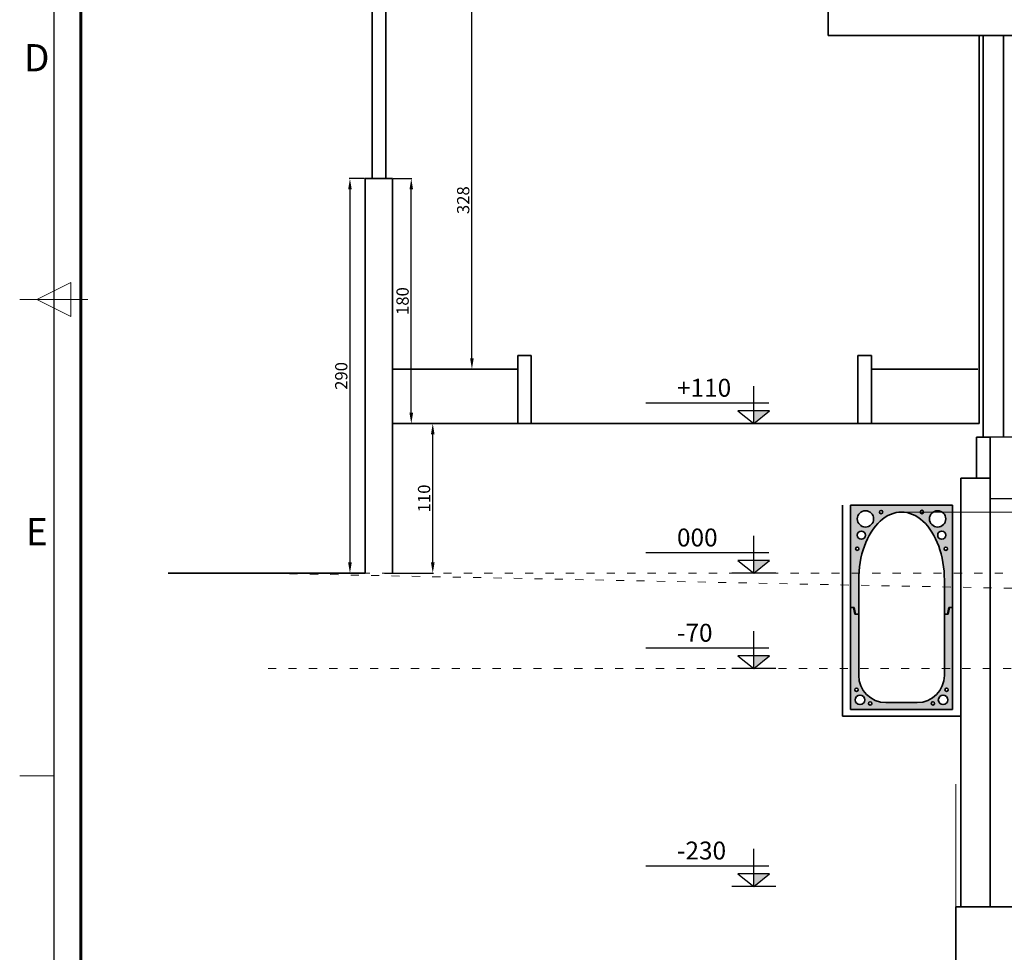
# Model space of a CAD drawing. Units: inches. Extents: x 194068 to 216849, y -159094 to -136882.
# Drawn here: x 194213 to 194937, y -150732 to -150047 of the extents above; entities that cross this region are included whole.
import ezdxf
from ezdxf.enums import TextEntityAlignment as Align

# ---------------------------------------------------------------- set-up
doc = ezdxf.new("R2010")
doc.units = ezdxf.units.IN
doc.header["$LTSCALE"] = 0.5
doc.header["$MEASUREMENT"] = 0
doc.linetypes.add('ACAD_ISO03W100', pattern=[30, 12, -18])
for name, color, linetype, lineweight in [('Border', 7, 'Continuous', 30), ('Column', 35, 'Continuous', 30), ('Dimension', 154, 'Continuous', 18), ('Door', 245, 'Continuous', 20), ('Level', 35, 'Continuous', 25), ('Nazok', 144, 'Continuous', 18), ('Text', 7, 'Continuous', 20), ('Top', 12, 'ACAD_ISO03W100', 15), ('Wall', 7, 'Continuous', 35)]:
    doc.layers.add(name, color=color, linetype=linetype, lineweight=lineweight)
doc.layers.add('gorbero', color=6, linetype='Continuous')
doc.layers.add('MEN', color=31, linetype='Continuous')
doc.styles.add('ISOCP', font='swissbo.ttf', dxfattribs={"oblique": 25})
doc.styles.get("Standard").update_dxf_attribs({"font": 'arial.ttf'})
doc.styles.add('style3', font='swissbo.ttf', dxfattribs={"oblique": 20})
doc.dimstyles.new('1.50', dxfattribs={"dimtxt": 9, "dimasz": 8, "dimexe": 0.5, "dimexo": 0.5, "dimtad": 1, "dimdec": 0, "dimtxsty": 'Standard', "dimcen": 1, "dimadec": 1, "dimazin": 0, "dimtfac": 1, "dimtdec": 0, "dimtmove": 0, "dimatfit": 3, "dimfxl": 1.25, "dimarcsym": 0})

# ---------------------------------------------------------------- blocks, each defined once
blk = doc.blocks.new('*D362')
at = {"layer": 'Defpoints', "color": 0, "transparency": 16777216}
for p in [(194517.85, -149975.03), (194545.56, -149975.03), (194522.85, -150303.28)]:
    blk.add_point(p, dxfattribs=at)
at = {"layer": 'Dimension', "color": 0, "lineweight": -2, "transparency": 16777216}
for p, q in [((194518.35, -149975.03), (194546.06, -149975.03)), ((194545.56, -150295.28), (194545.56, -149983.03)), ((194523.35, -150303.28), (194546.06, -150303.28))]:
    blk.add_line(p, q, dxfattribs=at)
at = {"layer": 'Dimension', "color": 0, "transparency": 16777216}
for points in [[(194544.22, -149983.03), (194546.89, -149983.03), (194545.56, -149975.03)], [(194544.22, -150295.28), (194546.89, -150295.28), (194545.56, -150303.28)]]:
    blk.add_solid(points, dxfattribs=at)
at = {"layer": 'Dimension', "color": 0, "transparency": 16777216, "insert": (194540.33, -150179.15), "char_height": 9, "attachment_point": 5, "rotation": 90}
blk.add_mtext('328', dxfattribs=at)
blk = doc.blocks.new('wwwww')
at = {"layer": 'Border', "lineweight": 20}
for p, q in [((-173608.5, 9614), (-173558.5, 9639)), ((-173558.5, 9639), (-173558.5, 9589)), ((-173633.5, 9614), (-173533.5, 9614)), ((-173558.5, 9589), (-173608.5, 9614)), ((-173633.5, 8914), (-173583.5, 8914))]:
    blk.add_line(p, q, dxfattribs=at)
at = {"layer": 'Border'}
blk.add_lwpolyline([(-173583.5, 6824), (-165753.5, 6824), (-165753.5, 12414), (-173583.5, 12414)], close=True, dxfattribs=at)
at = {"layer": 'Border', "color": 7, "lineweight": 60}
blk.add_lwpolyline([(-173543.5, 6864), (-165793.5, 6864), (-165793.5, 12374), (-173543.5, 12374)], close=True, dxfattribs=at)
at = {"layer": 'Border', "lineweight": 20, "style": 'ISOCP'}
for s, p in [('D', (-173608.5, 9964)), ('E', (-173608.5, 9267.7))]:
    blk.add_text(s, height=40, dxfattribs=at).set_placement(p, align=Align.MIDDLE)
blk = doc.blocks.new('elevation level')
at = {"layer": 'Level'}
blk.add_hatch(color=256, dxfattribs=at).paths.add_polyline_path([(11.6, 9.32), (0, 9.32), (0, 0)])
for p, q in [((0, 0), (0, 27.55)), ((-79.18, 15.17), (11.16, 15.17)), ((16.13, 0), (-16.14, 0))]:
    blk.add_line(p, q, dxfattribs=at)
blk.add_lwpolyline([(11.6, 9.32), (-11.6, 9.32), (0, 0)], close=True, dxfattribs=at)
blk = doc.blocks.new('*D469')
at = {"layer": 'Defpoints', "color": 0, "transparency": 16777216}
for p in [(194500.78, -150343.28), (194516.79, -150343.28), (194480.78, -150453.28)]:
    blk.add_point(p, dxfattribs=at)
at = {"layer": 'Nazok', "color": 0, "lineweight": -2, "transparency": 16777216}
for p, q in [((194501.28, -150343.28), (194517.29, -150343.28)), ((194516.79, -150445.28), (194516.79, -150351.28)), ((194481.28, -150453.28), (194517.29, -150453.28))]:
    blk.add_line(p, q, dxfattribs=at)
at = {"layer": 'Nazok', "color": 0, "transparency": 16777216}
for points in [[(194515.46, -150351.28), (194518.13, -150351.28), (194516.79, -150343.28)], [(194515.46, -150445.28), (194518.13, -150445.28), (194516.79, -150453.28)]]:
    blk.add_solid(points, dxfattribs=at)
at = {"layer": 'Nazok', "color": 0, "transparency": 16777216, "insert": (194511.57, -150398.28), "char_height": 9, "attachment_point": 5, "rotation": 90}
blk.add_mtext('110', dxfattribs=at)
blk = doc.blocks.new('*D470')
at = {"layer": 'Defpoints', "color": 0, "transparency": 16777216}
for p in [(194467.2, -150163.28), (194455.95, -150453.28), (194467.2, -150453.28)]:
    blk.add_point(p, dxfattribs=at)
at = {"layer": 'Nazok', "color": 0, "lineweight": -2, "transparency": 16777216}
for p, q in [((194466.7, -150163.28), (194455.45, -150163.28)), ((194455.95, -150171.28), (194455.95, -150445.28)), ((194466.7, -150453.28), (194455.45, -150453.28))]:
    blk.add_line(p, q, dxfattribs=at)
at = {"layer": 'Nazok', "color": 0, "transparency": 16777216}
for points in [[(194454.62, -150171.28), (194457.28, -150171.28), (194455.95, -150163.28)], [(194454.62, -150445.28), (194457.28, -150445.28), (194455.95, -150453.28)]]:
    blk.add_solid(points, dxfattribs=at)
at = {"layer": 'Nazok', "color": 0, "transparency": 16777216, "insert": (194450.73, -150308.28), "char_height": 9, "attachment_point": 5, "rotation": 90}
blk.add_mtext('290', dxfattribs=at)
blk = doc.blocks.new('*D471')
at = {"layer": 'Defpoints', "color": 0, "transparency": 16777216}
for p in [(194487.2, -150163.28), (194501.01, -150163.28), (194487.2, -150343.28)]:
    blk.add_point(p, dxfattribs=at)
at = {"layer": 'Nazok', "color": 0, "lineweight": -2, "transparency": 16777216}
for p, q in [((194487.7, -150163.28), (194501.51, -150163.28)), ((194501.01, -150335.28), (194501.01, -150171.28)), ((194487.7, -150343.28), (194501.51, -150343.28))]:
    blk.add_line(p, q, dxfattribs=at)
at = {"layer": 'Nazok', "color": 0, "transparency": 16777216}
for points in [[(194499.68, -150171.28), (194502.35, -150171.28), (194501.01, -150163.28)], [(194499.68, -150335.28), (194502.35, -150335.28), (194501.01, -150343.28)]]:
    blk.add_solid(points, dxfattribs=at)
at = {"layer": 'Nazok', "color": 0, "transparency": 16777216, "insert": (194495.79, -150253.28), "char_height": 9, "attachment_point": 5, "rotation": 90}
blk.add_mtext('180', dxfattribs=at)
blk = doc.blocks.new('A$C3B6E02A9')
at = {"layer": 'gorbero'}
h = blk.add_hatch(color=256, dxfattribs=at)
h.dxf.hatch_style = 1
edge = h.paths.add_edge_path()
edge.add_line((0, 80), (0, 5))
edge.add_line((0, 5), (2.7, 5))
edge.add_line((2.7, 5), (3.7, 0))
edge.add_line((3.7, 0), (6, 0))
edge.add_line((6, 0), (6, 25))
edge.add_ellipse((37.5, 25), major_axis=(0, -50), ratio=0.63, start_angle=90, end_angle=270, ccw=False)
edge.add_line((69, 25), (69, 0))
edge.add_line((69, 0), (71.3, 0))
edge.add_line((71.3, 0), (72.3, 5))
edge.add_line((72.3, 5), (75, 5))
edge.add_line((75, 5), (75, 80))
edge.add_line((75, 80), (0, 80))
h.paths.add_polyline_path([(17, 70, -1), (5, 70, -1)], flags=16)
h.paths.add_polyline_path([(23.75, 75, -1), (21.25, 75, -1)], flags=16)
h.paths.add_polyline_path([(11, 58.03, -1), (5, 58.03, -1)], flags=16)
h.paths.add_polyline_path([(6.23, 48.03, -1), (3.73, 48.03, -1)], flags=16)
h.paths.add_polyline_path([(53.75, 75.03, -1), (51.25, 75.03, -1)], flags=16)
h.paths.add_polyline_path([(70, 70, -1), (58, 70, -1)], flags=16)
h.paths.add_polyline_path([(70.04, 58.03, -1), (64.04, 58.03, -1)], flags=16)
h.paths.add_polyline_path([(71.27, 48.03, -1), (68.77, 48.03, -1)], flags=16)
at = {"layer": 'MEN'}
blk.add_line((6, 0), (4.2, 0), dxfattribs=at)
at = {"layer": 'Wall'}
for p, q in [((0, 5), (0, 80)), ((0, 80), (75, 80)), ((75, 80), (75, 5)), ((6, 25), (6, 0)), ((69, 0), (69, 25)), ((2.2, 5), (0, 5)), ((2.7, 5), (0, 5)), ((3.7, 0), (2.7, 5)), ((6, 0), (3.7, 0)), ((69, 0), (70.8, 0)), ((69, 0), (71.3, 0)), ((71.3, 0), (72.3, 5)), ((72.3, 5), (75, 5)), ((72.8, 5), (75, 5))]:
    blk.add_line(p, q, dxfattribs=at)
for centre, radius in [((11, 70), 6), ((22.5, 75), 1.25), ((52.5, 75.03), 1.25), ((64, 70), 6), ((8, 58.03), 3), ((67.04, 58.03), 3), ((4.98, 48.03), 1.25), ((70.02, 48.03), 1.25)]:
    blk.add_circle(centre, radius, dxfattribs=at)
blk.add_ellipse((37.5, 25), major_axis=(0, -50), ratio=0.63, start_param=1.570796, end_param=4.712389, dxfattribs=at)
blk = doc.blocks.new('A$C12C749D0')
at = {"layer": 'gorbero'}
h = blk.add_hatch(color=256, dxfattribs=at)
h.dxf.hatch_style = 1
h.paths.add_polyline_path([(6, 70), (3.3, 70), (2.3, 75), (0, 75), (0, 0), (75, 0), (75, 75), (72.7, 75), (71.7, 70), (69, 70), (69, 25, -0.414214), (49, 5), (26, 5, -0.414214), (6, 25)])
h.paths.add_polyline_path([(5.66, 14.44, -1), (3.16, 14.44, -1)], flags=16)
h.paths.add_polyline_path([(10.5, 7, -1), (3.5, 7, -1)], flags=16)
h.paths.add_polyline_path([(15.69, 4.41, -1), (13.19, 4.41, -1)], flags=16)
h.paths.add_polyline_path([(61.81, 4.41, -1), (59.31, 4.41, -1)], flags=16)
h.paths.add_polyline_path([(71.5, 7, -1), (64.5, 7, -1)], flags=16)
h.paths.add_polyline_path([(71.84, 14.44, -1), (69.34, 14.44, -1)], flags=16)
at = {"layer": 'Wall'}
for p, q in [((0, 75), (0, 0)), ((2.3, 75), (0, 75)), ((3.3, 70), (2.3, 75)), ((71.7, 70), (72.7, 75)), ((72.7, 75), (75, 75)), ((75, 0), (75, 75)), ((6, 70), (3.3, 70)), ((6, 70), (6, 25)), ((69, 70), (71.7, 70)), ((69, 70), (69, 25)), ((49, 5), (26, 5)), ((0, 0), (75, 0))]:
    blk.add_line(p, q, dxfattribs=at)
for centre, radius in [((4.41, 14.44), 1.25), ((70.59, 14.44), 1.25), ((7, 7), 3.5), ((68, 7), 3.5), ((14.44, 4.41), 1.25), ((60.56, 4.41), 1.25)]:
    blk.add_circle(centre, radius, dxfattribs=at)
for centre, start, end in [((26, 25), 180, 270), ((49, 25), 270, 0)]:
    blk.add_arc(centre, 20, start, end, dxfattribs=at)

msp = doc.modelspace()

# ---------------------------------------------------------------- linework, layer by layer
at = {"layer": 'Column'}
msp.add_lwpolyline([(194926.2, -150398.28), (194956.2, -150398.28), (194956.2, -150353.28), (194926.2, -150353.28)], close=True, dxfattribs=at)
at = {"layer": 'Dimension'}
msp.add_line((194861.2, -150408.28), (195019.45, -150408.28), dxfattribs=at)
at = {"layer": 'Nazok'}
msp.add_line((194901.2, -150698.28), (194901.2, -150608.19), dxfattribs=at)
at = {"layer": 'Top'}
for p, q in [((198085.67, -150453.28), (194393.52, -150453.28)), ((197881.8, -150523.28), (194393.52, -150453.28)), ((197881.8, -150523.28), (194393.52, -150523.28))]:
    msp.add_line(p, q, dxfattribs=at)
at = {"layer": 'Wall'}
for p, q in [((194807.32, -149938.28), (194807.32, -150058.28)), ((194472.2, -150163.28), (194472.2, -149969.47)), ((194482.2, -150163.28), (194482.2, -149975.03)), ((194807.32, -150058.28), (196066.2, -150058.28)), ((194918.2, -150343.28), (194918.2, -150058.28)), ((194921.2, -150353.28), (194921.2, -150058.28)), ((194936.2, -150353.28), (194936.2, -150058.28)), ((194467.2, -150163.28), (194467.2, -150453.28)), ((194487.2, -150163.28), (194467.2, -150163.28)), ((194487.2, -150163.28), (194487.2, -150453.28)), ((194579.2, -150343.28), (194579.2, -150293.28)), ((194579.2, -150293.28), (194589.2, -150293.28)), ((194589.2, -150293.28), (194589.2, -150343.28)), ((194829.2, -150343.28), (194829.2, -150293.28)), ((194829.2, -150293.28), (194839.2, -150293.28)), ((194839.2, -150293.28), (194839.2, -150343.28)), ((194487.2, -150303.28), (194579.2, -150303.28)), ((194839.2, -150303.28), (194917.2, -150303.28)), ((194918.2, -150343.28), (194487.2, -150343.28)), ((194926.2, -150353.28), (194916.2, -150353.28)), ((194916.2, -150353.28), (194916.2, -150383.28)), ((194926.2, -150383.28), (194926.2, -150353.28)), ((194904.7, -150383.28), (194904.7, -150698.28)), ((194926.2, -150383.28), (194904.7, -150383.28)), ((194926.2, -150383.28), (194926.2, -150698.28)), ((194817.7, -150558.28), (194817.7, -150403.28)), ((194467.2, -150453.28), (194322.43, -150453.28)), ((194904.7, -150558.28), (194817.7, -150558.28)), ((194901.2, -150698.28), (196111.01, -150698.28)), ((194901.2, -150768.28), (194901.2, -150698.28)), ((194901.2, -150698.28), (194901.2, -150768.28))]:
    msp.add_line(p, q, dxfattribs=at)

# ---------------------------------------------------------------- block references
at = {"layer": 'Dimension'}
for name, p in [('A$C3B6E02A9', (194823.7, -150483.28)), ('A$C12C749D0', (194823.7, -150553.28))]:
    msp.add_blockref(name, p, dxfattribs=at)
at = {"layer": 'Door'}
for p in [(194752.62, -150343.28), (194752.62, -150453.28), (194752.62, -150523.28), (194752.62, -150683.28)]:
    msp.add_blockref('elevation level', p, dxfattribs=at)
at = {"layer": 'Text', "xscale": 0.5, "yscale": 0.5, "zscale": 0.5}
msp.add_blockref('wwwww', (281030.1, -155059.11), dxfattribs=at)

# ---------------------------------------------------------------- texts
at = {"layer": 'Level', "char_height": 13.149, "width": 85.0885, "attachment_point": 1, "style": 'style3'}
for s, insert in [('+110', (194696.21, -150310.38)), ('000', (194696.21, -150420.38)), ('-70', (194696.21, -150490.38)), ('-230', (194696.21, -150650.38))]:
    msp.add_mtext(s, dxfattribs=dict(at, insert=insert))

# ---------------------------------------------------------------- dimensions: what is measured, and where the dimension line sits
at = {"layer": 'Dimension'}
dim = msp.add_linear_dim(base=(194545.56, -149975.03), p1=(194522.85, -150303.28), p2=(194517.85, -149975.03), angle=90, dimstyle='1.50', dxfattribs=at)
dim.commit()
dim.dimension.update_dxf_attribs({"geometry": '*D362', "text_midpoint": (194545.56, -150179.15), "dimtype": 160})
at = {"layer": 'Nazok'}
for base, p1, p2, picture, middle in [((194455.95, -150453.28), (194467.2, -150163.28), (194467.2, -150453.28), '*D470', (194450.73, -150308.28)), ((194501.01, -150163.28), (194487.2, -150343.28), (194487.2, -150163.28), '*D471', (194495.79, -150253.28)), ((194516.79, -150343.28), (194480.78, -150453.28), (194500.78, -150343.28), '*D469', (194511.57, -150398.28))]:
    dim = msp.add_linear_dim(base=base, p1=p1, p2=p2, angle=90, dimstyle='1.50', dxfattribs=at)
    dim.commit()
    dim.dimension.update_dxf_attribs({"geometry": picture, "text_midpoint": middle})

doc.saveas('drawing.dxf')
